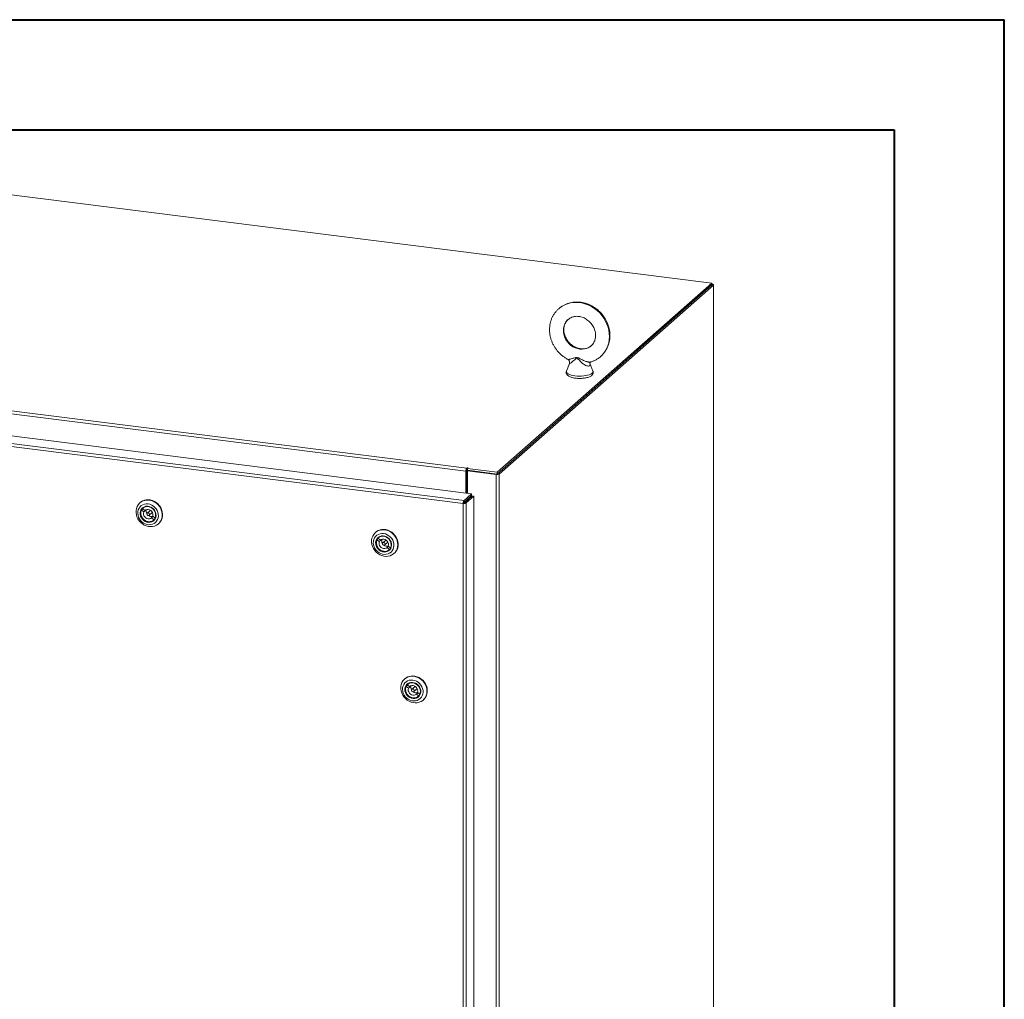
# Model space of a CAD drawing. Units: inches. Extents: x 0 to 23.4, y 0 to 16.5.
# Drawn here: x 19.9 to 23.4, y 13 to 16.5 of the extents above; entities that cross this region are included whole.
import ezdxf

# ---------------------------------------------------------------- set-up
doc = ezdxf.new("R2010")
doc.units = ezdxf.units.IN
doc.header["$MEASUREMENT"] = 0

msp = doc.modelspace()

# ---------------------------------------------------------------- linework, layer by layer
at = {"color": 7, "linetype": 'Continuous', "lineweight": 40}
for p, q in [((0.0031, 16.54389), (23.38893, 16.54389)), ((23.38893, 0.00846), (23.38893, 16.54389)), ((0.98736, 16.15019), (22.99523, 16.15019)), ((22.99523, 16.15019), (22.99523, 0.40216))]:
    msp.add_line(p, q, dxfattribs=at)
at = {"color": 7, "linetype": 'Continuous', "lineweight": 15}
for p, q in [((22.34308, 15.60263), (18.7842, 16.051)), ((21.57649, 14.92656), (22.34308, 15.60263)), ((21.57649, 14.92016), (22.34308, 15.59622)), ((22.34266, 15.59586), (21.57691, 14.92053)), ((22.34902, 15.59506), (21.58326, 14.91973)), ((22.34266, 15.59586), (22.34902, 15.59506)), ((22.34308, 15.59622), (22.34308, 15.60263)), ((22.34438, 15.59848), (22.34308, 15.59864)), ((22.34902, 15.59506), (22.34902, 9.43675)), ((22.34953, 9.43769), (22.34953, 15.59599)), ((21.46456, 14.93073), (18.12475, 15.3515)), ((18.12757, 15.3615), (21.46737, 14.94073)), ((21.83449, 15.31475), (21.82397, 15.28819)), ((21.91872, 15.28819), (21.90747, 15.31659)), ((18.08541, 15.2778), (21.48508, 14.84949)), ((21.45504, 14.81538), (18.05518, 15.24372)), ((21.45776, 14.82539), (18.05809, 15.25371)), ((21.46696, 14.93284), (21.46456, 14.93073)), ((21.46456, 14.93073), (21.46456, 14.85207)), ((21.46696, 14.93284), (21.46696, 14.85177)), ((21.46987, 14.92576), (21.46696, 14.92613)), ((21.46857, 14.94179), (21.46737, 14.94073)), ((21.46737, 14.93433), (21.46737, 14.94073)), ((21.46737, 14.93433), (21.46857, 14.93539)), ((21.46857, 14.93539), (21.46857, 14.94179)), ((21.46987, 14.93117), (21.47227, 14.93329)), ((21.57299, 14.91818), (21.46987, 14.93117)), ((21.46987, 14.93117), (21.46987, 14.8514)), ((21.47013, 14.93996), (21.47175, 14.94139)), ((21.47013, 14.93996), (21.57649, 14.92656)), ((21.47013, 14.93356), (21.47013, 14.93996)), ((21.47013, 14.93356), (21.57649, 14.92016)), ((21.57539, 14.9203), (21.47227, 14.93329)), ((21.57649, 14.92016), (21.57649, 14.92656)), ((21.57539, 14.9203), (21.57299, 14.91818)), ((21.57299, 14.91818), (21.57299, 8.75987)), ((21.57691, 14.92053), (21.58326, 14.91973)), ((21.58326, 14.91973), (21.58326, 8.76142)), ((20.30048, 14.81849), (20.29921, 14.81737)), ((21.45744, 14.8175), (21.45504, 14.81538)), ((21.45776, 14.82539), (21.48508, 14.84949)), ((21.45776, 14.81899), (21.48508, 14.84308)), ((21.45776, 14.82539), (21.45776, 14.81899)), ((21.45896, 14.81763), (21.48628, 14.84172)), ((21.46531, 14.81683), (21.45896, 14.81763)), ((21.49263, 14.84092), (21.46531, 14.81683)), ((21.46531, 14.81683), (21.46531, 8.81625)), ((21.46987, 14.82967), (21.46987, 14.82725)), ((21.48508, 14.84308), (21.48508, 14.84949)), ((21.48628, 14.84172), (21.49263, 14.84092)), ((21.49263, 14.84092), (21.49263, 8.84034)), ((20.31012, 14.79564), (20.30478, 14.79093)), ((20.30478, 14.79093), (20.31304, 14.78466)), ((20.31696, 14.79045), (20.30869, 14.79672)), ((20.31248, 14.80021), (20.31024, 14.79823)), ((20.31304, 14.78466), (20.31886, 14.78979)), ((20.31712, 14.7906), (20.31696, 14.79045)), ((20.31744, 14.79087), (20.31886, 14.78979)), ((20.33528, 14.78928), (20.32564, 14.78078)), ((20.33249, 14.773), (20.34213, 14.78151)), ((21.45504, 8.8146), (21.45504, 14.81538)), ((20.34651, 14.76804), (20.34117, 14.76332)), ((20.34117, 14.76332), (20.34943, 14.75706)), ((20.35335, 14.76285), (20.34508, 14.76912)), ((20.34788, 14.75555), (20.35012, 14.75752)), ((20.3506, 14.75809), (20.34943, 14.75706)), ((20.3538, 14.76325), (20.35335, 14.76285)), ((20.3655, 14.74221), (20.36676, 14.74333)), ((21.14235, 14.71242), (21.14108, 14.71131)), ((21.15199, 14.68957), (21.14665, 14.68486)), ((21.14665, 14.68486), (21.15491, 14.67859)), ((21.15883, 14.68439), (21.15057, 14.69066)), ((21.15436, 14.69414), (21.15212, 14.69216)), ((21.15491, 14.67859), (21.16074, 14.68373)), ((21.15899, 14.68453), (21.15883, 14.68439)), ((21.15932, 14.6848), (21.16074, 14.68373)), ((21.17715, 14.68321), (21.16751, 14.67471)), ((21.17436, 14.66694), (21.18401, 14.67544)), ((21.18839, 14.66197), (21.18304, 14.65726)), ((21.18304, 14.65726), (21.19131, 14.65099)), ((21.19522, 14.65679), (21.18696, 14.66305)), ((21.18976, 14.64948), (21.192, 14.65146)), ((21.19248, 14.65202), (21.19131, 14.65099)), ((21.19567, 14.65718), (21.19522, 14.65679)), ((21.20737, 14.63614), (21.20863, 14.63726)), ((21.24672, 14.18881), (21.24545, 14.18769)), ((21.25636, 14.16596), (21.25102, 14.16125)), ((21.25102, 14.16125), (21.25928, 14.15498)), ((21.2632, 14.16078), (21.25493, 14.16704)), ((21.25872, 14.17053), (21.25648, 14.16855)), ((21.25928, 14.15498), (21.2651, 14.16011)), ((21.26336, 14.16092), (21.2632, 14.16078)), ((21.26368, 14.16119), (21.2651, 14.16011)), ((21.28152, 14.1596), (21.27188, 14.1511)), ((21.27873, 14.14333), (21.28837, 14.15183)), ((21.29275, 14.13836), (21.28741, 14.13365)), ((21.28741, 14.13365), (21.29567, 14.12738)), ((21.29959, 14.13317), (21.29132, 14.13944)), ((21.29412, 14.12587), (21.29636, 14.12785)), ((21.29684, 14.12841), (21.29567, 14.12738)), ((21.30004, 14.13357), (21.29959, 14.13317)), ((21.31174, 14.11253), (21.313, 14.11365))]:
    msp.add_line(p, q, dxfattribs=at)
at = {"color": 8, "linetype": 'Continuous', "lineweight": 15}
for p, q in [((22.34308, 15.59734), (22.34438, 15.59848)), ((21.46414, 14.82462), (21.46414, 14.82219))]:
    msp.add_line(p, q, dxfattribs=at)
at = {"color": 7, "linetype": 'Continuous', "lineweight": 15, "flags": 128}
for points in [[(22.34902, 15.59506), (22.34942, 15.59556), (22.34953, 15.59608), (22.34932, 15.59659), (22.34882, 15.59709), (22.34804, 15.59754), (22.34702, 15.59793), (22.34578, 15.59825), (22.34438, 15.59848)], [(21.47175, 14.94139), (21.47186, 14.94161), (21.47171, 14.94182), (21.47132, 14.942), (21.47076, 14.94212), (21.47011, 14.94215), (21.46946, 14.9421), (21.46893, 14.94198), (21.46857, 14.94179)], [(20.34461, 14.73265), (20.3372, 14.73219), (20.32966, 14.73297), (20.32219, 14.73495), (20.31498, 14.7381), (20.30822, 14.74233), (20.30209, 14.74753), (20.29674, 14.75357), (20.29231, 14.76028), (20.28892, 14.7675), (20.28666, 14.77504), (20.28558, 14.7827), (20.28571, 14.79028), (20.28704, 14.7976), (20.28956, 14.80445), (20.29318, 14.81066), (20.29781, 14.81608), (20.30334, 14.82055), (20.30962, 14.82397), (20.31649, 14.82624), (20.32377, 14.82732), (20.33128, 14.82716), (20.33881, 14.82577), (20.34617, 14.82319), (20.35318, 14.81949), (20.35964, 14.81476), (20.3654, 14.80913), (20.3703, 14.80273), (20.37423, 14.79574), (20.37706, 14.78834), (20.37874, 14.78072), (20.37922, 14.77307), (20.37848, 14.7656), (20.37655, 14.75849), (20.37347, 14.75194), (20.36933, 14.7461), (20.36423, 14.74114), (20.35831, 14.73718), (20.35171, 14.73433), (20.34461, 14.73265)], [(20.32136, 14.82805), (20.32877, 14.82851), (20.33631, 14.82773), (20.34379, 14.82574), (20.35099, 14.82259), (20.35775, 14.81836), (20.36388, 14.81317), (20.36923, 14.80713), (20.37366, 14.80042), (20.37705, 14.7932), (20.37931, 14.78566), (20.3804, 14.778), (20.38027, 14.77042), (20.37893, 14.7631), (20.37642, 14.75625), (20.37279, 14.75004), (20.36816, 14.74462), (20.36676, 14.74333)], [(20.33819, 14.7394), (20.34438, 14.74093), (20.35007, 14.7436), (20.35506, 14.74733), (20.3592, 14.75199), (20.36235, 14.75744), (20.36442, 14.7635), (20.36534, 14.76997), (20.36507, 14.77665), (20.36363, 14.78333), (20.36107, 14.78978), (20.35746, 14.79581), (20.35291, 14.80121), (20.34759, 14.80582), (20.34166, 14.80948), (20.3353, 14.81208), (20.32873, 14.81354), (20.32215, 14.8138), (20.31578, 14.81286), (20.30981, 14.81076), (20.30446, 14.80754), (20.29987, 14.80333), (20.29621, 14.79826), (20.29359, 14.79248), (20.29209, 14.78619), (20.29176, 14.77958), (20.29262, 14.77288), (20.29463, 14.76629), (20.29773, 14.76002), (20.30182, 14.75428), (20.30677, 14.74926), (20.31243, 14.74511), (20.3186, 14.74196), (20.32509, 14.73993), (20.33169, 14.73906), (20.33819, 14.7394)], [(20.336, 14.74782), (20.33013, 14.74761), (20.32419, 14.74865), (20.31843, 14.75091), (20.31313, 14.75429), (20.30849, 14.75863), (20.30473, 14.76375), (20.30202, 14.76943), (20.30046, 14.77541), (20.30013, 14.78144), (20.30105, 14.78725), (20.30316, 14.79259), (20.30639, 14.79722), (20.31058, 14.80095), (20.31557, 14.8036), (20.32111, 14.80506), (20.32699, 14.80528), (20.33293, 14.80423), (20.33868, 14.80197), (20.34399, 14.7986), (20.34862, 14.79425), (20.35238, 14.78913), (20.3551, 14.78345), (20.35665, 14.77747), (20.35698, 14.77144), (20.35607, 14.76563), (20.35395, 14.7603), (20.35072, 14.75566), (20.34653, 14.75194), (20.34155, 14.74929), (20.336, 14.74782)], [(20.34943, 14.75706), (20.3452, 14.75352), (20.34018, 14.75111), (20.33463, 14.74995), (20.32881, 14.7501), (20.323, 14.75153), (20.31748, 14.7542), (20.31252, 14.75796), (20.30837, 14.76263), (20.30521, 14.76799), (20.30321, 14.77379), (20.30245, 14.77973), (20.30298, 14.78554), (20.30478, 14.79093)], [(20.3362, 14.75006), (20.34159, 14.75151), (20.3464, 14.75415), (20.35041, 14.75786), (20.35343, 14.76246), (20.35531, 14.76774), (20.35597, 14.77346), (20.35538, 14.77934), (20.35357, 14.78511), (20.35061, 14.79051), (20.34665, 14.79527), (20.34188, 14.79917), (20.33651, 14.80204), (20.3308, 14.80374), (20.32502, 14.80419), (20.31943, 14.80337), (20.3143, 14.80131), (20.30986, 14.79812), (20.30633, 14.79394), (20.30386, 14.78897), (20.30258, 14.78344), (20.30255, 14.7776), (20.30376, 14.77174), (20.30616, 14.76613), (20.30963, 14.76102), (20.31402, 14.75666), (20.31912, 14.75325), (20.32469, 14.75095), (20.33047, 14.74987), (20.3362, 14.75006)], [(20.30869, 14.79672), (20.31293, 14.80026), (20.31794, 14.80266), (20.3235, 14.80382), (20.32932, 14.80368), (20.33513, 14.80225), (20.34065, 14.79958), (20.3456, 14.79582), (20.34976, 14.79115), (20.35292, 14.78578), (20.35492, 14.77999), (20.35567, 14.77405), (20.35514, 14.76824), (20.35335, 14.76285)], [(20.31304, 14.78466), (20.3121, 14.78025), (20.31239, 14.7756), (20.31389, 14.77105), (20.3165, 14.76691), (20.32002, 14.76351), (20.3242, 14.76107), (20.32873, 14.75979), (20.33329, 14.75975), (20.33754, 14.76096), (20.34117, 14.76332)], [(20.34508, 14.76912), (20.34603, 14.77352), (20.34574, 14.77818), (20.34423, 14.78273), (20.34162, 14.78686), (20.3381, 14.79027), (20.33392, 14.7927), (20.32939, 14.79399), (20.32484, 14.79403), (20.32059, 14.79282), (20.31696, 14.79045)], [(20.32496, 14.78), (20.32428, 14.77831), (20.32434, 14.77639), (20.32511, 14.77456), (20.32649, 14.77308), (20.32825, 14.77217), (20.33014, 14.77199), (20.33187, 14.77255), (20.33317, 14.77378), (20.33384, 14.77547), (20.33379, 14.77738), (20.33301, 14.77922), (20.33164, 14.7807), (20.32987, 14.7816), (20.32798, 14.78179), (20.32626, 14.78123), (20.32496, 14.78)], [(21.18649, 14.62658), (21.17907, 14.62613), (21.17153, 14.6269), (21.16406, 14.62889), (21.15685, 14.63204), (21.15009, 14.63627), (21.14396, 14.64147), (21.13861, 14.6475), (21.13418, 14.65421), (21.13079, 14.66143), (21.12853, 14.66897), (21.12745, 14.67663), (21.12758, 14.68422), (21.12892, 14.69153), (21.13143, 14.69838), (21.13505, 14.7046), (21.13968, 14.71001), (21.14521, 14.71448), (21.1515, 14.7179), (21.15836, 14.72018), (21.16565, 14.72125), (21.17315, 14.72109), (21.18068, 14.7197), (21.18804, 14.71713), (21.19505, 14.71343), (21.20151, 14.7087), (21.20727, 14.70306), (21.21218, 14.69667), (21.2161, 14.68968), (21.21893, 14.68228), (21.22061, 14.67465), (21.22109, 14.667), (21.22035, 14.65953), (21.21842, 14.65242), (21.21535, 14.64587), (21.2112, 14.64004), (21.20611, 14.63508), (21.20018, 14.63112), (21.19358, 14.62826), (21.18649, 14.62658)], [(21.16323, 14.72198), (21.17065, 14.72244), (21.17819, 14.72166), (21.18566, 14.71968), (21.19287, 14.71653), (21.19962, 14.7123), (21.20576, 14.7071), (21.21111, 14.70106), (21.21553, 14.69435), (21.21892, 14.68713), (21.22119, 14.67959), (21.22227, 14.67193), (21.22214, 14.66435), (21.2208, 14.65704), (21.21829, 14.65018), (21.21467, 14.64397), (21.21003, 14.63856), (21.20863, 14.63726)], [(21.18006, 14.63334), (21.18626, 14.63487), (21.19194, 14.63754), (21.19693, 14.64126), (21.20107, 14.64592), (21.20423, 14.65137), (21.2063, 14.65743), (21.20721, 14.66391), (21.20695, 14.67059), (21.20551, 14.67726), (21.20294, 14.68372), (21.19933, 14.68974), (21.19479, 14.69515), (21.18946, 14.69975), (21.18353, 14.70342), (21.17717, 14.70602), (21.1706, 14.70747), (21.16402, 14.70774), (21.15765, 14.7068), (21.15169, 14.70469), (21.14633, 14.70148), (21.14174, 14.69727), (21.13808, 14.69219), (21.13546, 14.68642), (21.13396, 14.68012), (21.13363, 14.67352), (21.13449, 14.66681), (21.1365, 14.66022), (21.1396, 14.65396), (21.14369, 14.64822), (21.14865, 14.64319), (21.1543, 14.63904), (21.16047, 14.6359), (21.16696, 14.63386), (21.17356, 14.633), (21.18006, 14.63334)], [(21.17787, 14.64176), (21.172, 14.64154), (21.16606, 14.64259), (21.16031, 14.64485), (21.155, 14.64822), (21.15037, 14.65257), (21.14661, 14.65769), (21.14389, 14.66336), (21.14234, 14.66935), (21.14201, 14.67538), (21.14292, 14.68119), (21.14504, 14.68652), (21.14826, 14.69116), (21.15246, 14.69488), (21.15744, 14.69753), (21.16299, 14.699), (21.16886, 14.69921), (21.1748, 14.69817), (21.18055, 14.69591), (21.18586, 14.69253), (21.19049, 14.68819), (21.19425, 14.68307), (21.19697, 14.67739), (21.19852, 14.67141), (21.19885, 14.66538), (21.19794, 14.65957), (21.19582, 14.65423), (21.1926, 14.6496), (21.1884, 14.64587), (21.18342, 14.64322), (21.17787, 14.64176)], [(21.19131, 14.65099), (21.18707, 14.64745), (21.18205, 14.64505), (21.1765, 14.64389), (21.17068, 14.64403), (21.16487, 14.64547), (21.15935, 14.64813), (21.1544, 14.65189), (21.15024, 14.65656), (21.14708, 14.66193), (21.14508, 14.66772), (21.14432, 14.67367), (21.14486, 14.67947), (21.14665, 14.68486)], [(21.17807, 14.644), (21.18346, 14.64544), (21.18828, 14.64808), (21.19228, 14.65179), (21.1953, 14.6564), (21.19718, 14.66168), (21.19785, 14.66739), (21.19725, 14.67328), (21.19544, 14.67905), (21.19248, 14.68444), (21.18853, 14.6892), (21.18375, 14.69311), (21.17839, 14.69598), (21.17268, 14.69768), (21.16689, 14.69813), (21.1613, 14.6973), (21.15617, 14.69525), (21.15173, 14.69206), (21.1482, 14.68788), (21.14573, 14.6829), (21.14445, 14.67737), (21.14442, 14.67154), (21.14563, 14.66568), (21.14803, 14.66006), (21.1515, 14.65496), (21.1559, 14.6506), (21.161, 14.64719), (21.16657, 14.64489), (21.17235, 14.64381), (21.17807, 14.644)], [(21.15057, 14.69066), (21.1548, 14.69419), (21.15982, 14.6966), (21.16537, 14.69776), (21.17119, 14.69762), (21.177, 14.69618), (21.18252, 14.69352), (21.18748, 14.68976), (21.19163, 14.68508), (21.19479, 14.67972), (21.19679, 14.67392), (21.19755, 14.66798), (21.19701, 14.66217), (21.19522, 14.65679)], [(21.15491, 14.67859), (21.15397, 14.67419), (21.15426, 14.66954), (21.15577, 14.66498), (21.15838, 14.66085), (21.1619, 14.65744), (21.16607, 14.65501), (21.17061, 14.65373), (21.17516, 14.65369), (21.17941, 14.65489), (21.18304, 14.65726)], [(21.18696, 14.66305), (21.1879, 14.66746), (21.18761, 14.67211), (21.1861, 14.67667), (21.1835, 14.6808), (21.17998, 14.6842), (21.1758, 14.68664), (21.17127, 14.68792), (21.16671, 14.68796), (21.16246, 14.68675), (21.15883, 14.68439)], [(21.16683, 14.67394), (21.16616, 14.67224), (21.16621, 14.67033), (21.16698, 14.66849), (21.16836, 14.66701), (21.17013, 14.66611), (21.17202, 14.66592), (21.17374, 14.66649), (21.17504, 14.66771), (21.17572, 14.66941), (21.17566, 14.67132), (21.17489, 14.67315), (21.17351, 14.67464), (21.17175, 14.67554), (21.16985, 14.67572), (21.16813, 14.67516), (21.16683, 14.67394)], [(21.29085, 14.10297), (21.28344, 14.10251), (21.2759, 14.10329), (21.26843, 14.10528), (21.26122, 14.10843), (21.25446, 14.11266), (21.24833, 14.11785), (21.24298, 14.12389), (21.23855, 14.1306), (21.23516, 14.13782), (21.2329, 14.14536), (21.23182, 14.15302), (21.23195, 14.1606), (21.23328, 14.16792), (21.2358, 14.17477), (21.23942, 14.18098), (21.24405, 14.1864), (21.24958, 14.19087), (21.25586, 14.19429), (21.26273, 14.19657), (21.27001, 14.19764), (21.27751, 14.19748), (21.28505, 14.19609), (21.29241, 14.19352), (21.29941, 14.18981), (21.30588, 14.18508), (21.31164, 14.17945), (21.31654, 14.17306), (21.32047, 14.16607), (21.3233, 14.15866), (21.32498, 14.15104), (21.32546, 14.14339), (21.32472, 14.13592), (21.32279, 14.12881), (21.31971, 14.12226), (21.31557, 14.11643), (21.31047, 14.11147), (21.30455, 14.10751), (21.29795, 14.10465), (21.29085, 14.10297)], [(21.28443, 14.10973), (21.29062, 14.11125), (21.29631, 14.11393), (21.3013, 14.11765), (21.30544, 14.12231), (21.30859, 14.12776), (21.31066, 14.13382), (21.31158, 14.14029), (21.31131, 14.14698), (21.30987, 14.15365), (21.30731, 14.16011), (21.3037, 14.16613), (21.29915, 14.17154), (21.29383, 14.17614), (21.2879, 14.17981), (21.28154, 14.18241), (21.27497, 14.18386), (21.26839, 14.18412), (21.26202, 14.18319), (21.25605, 14.18108), (21.25069, 14.17787), (21.24611, 14.17366), (21.24245, 14.16858), (21.23982, 14.1628), (21.23833, 14.15651), (21.238, 14.14991), (21.23886, 14.1432), (21.24087, 14.13661), (21.24397, 14.13034), (21.24806, 14.12461), (21.25301, 14.11958), (21.25866, 14.11543), (21.26484, 14.11229), (21.27133, 14.11025), (21.27793, 14.10939), (21.28443, 14.10973)], [(21.2676, 14.19837), (21.27501, 14.19883), (21.28255, 14.19805), (21.29003, 14.19606), (21.29723, 14.19292), (21.30399, 14.18869), (21.31012, 14.18349), (21.31547, 14.17745), (21.3199, 14.17074), (21.32329, 14.16352), (21.32555, 14.15598), (21.32664, 14.14832), (21.32651, 14.14074), (21.32517, 14.13342), (21.32265, 14.12657), (21.31903, 14.12036), (21.3144, 14.11494), (21.313, 14.11365)], [(21.28224, 14.11814), (21.27637, 14.11793), (21.27043, 14.11897), (21.26467, 14.12123), (21.25937, 14.12461), (21.25473, 14.12895), (21.25097, 14.13408), (21.24826, 14.13975), (21.2467, 14.14574), (21.24637, 14.15177), (21.24729, 14.15758), (21.2494, 14.16291), (21.25263, 14.16754), (21.25682, 14.17127), (21.2618, 14.17392), (21.26735, 14.17539), (21.27323, 14.1756), (21.27917, 14.17456), (21.28492, 14.1723), (21.29023, 14.16892), (21.29486, 14.16458), (21.29862, 14.15945), (21.30133, 14.15378), (21.30289, 14.14779), (21.30322, 14.14177), (21.30231, 14.13596), (21.30019, 14.13062), (21.29696, 14.12599), (21.29277, 14.12226), (21.28779, 14.11961), (21.28224, 14.11814)], [(21.29567, 14.12738), (21.29144, 14.12384), (21.28642, 14.12144), (21.28087, 14.12028), (21.27505, 14.12042), (21.26924, 14.12186), (21.26372, 14.12452), (21.25876, 14.12828), (21.25461, 14.13295), (21.25145, 14.13832), (21.24945, 14.14411), (21.24869, 14.15005), (21.24922, 14.15586), (21.25102, 14.16125)], [(21.28244, 14.12039), (21.28783, 14.12183), (21.29264, 14.12447), (21.29665, 14.12818), (21.29967, 14.13278), (21.30155, 14.13807), (21.30221, 14.14378), (21.30162, 14.14966), (21.29981, 14.15544), (21.29685, 14.16083), (21.29289, 14.16559), (21.28812, 14.1695), (21.28275, 14.17237), (21.27704, 14.17407), (21.27126, 14.17451), (21.26567, 14.17369), (21.26054, 14.17164), (21.2561, 14.16844), (21.25257, 14.16426), (21.2501, 14.15929), (21.24882, 14.15376), (21.24879, 14.14793), (21.25, 14.14207), (21.25239, 14.13645), (21.25587, 14.13134), (21.26026, 14.12698), (21.26536, 14.12358), (21.27093, 14.12128), (21.27671, 14.1202), (21.28244, 14.12039)], [(21.25493, 14.16704), (21.25917, 14.17058), (21.26418, 14.17299), (21.26974, 14.17415), (21.27556, 14.174), (21.28137, 14.17257), (21.28689, 14.16991), (21.29184, 14.16615), (21.296, 14.16147), (21.29916, 14.15611), (21.30116, 14.15031), (21.30191, 14.14437), (21.30138, 14.13856), (21.29959, 14.13317)], [(21.25928, 14.15498), (21.25834, 14.15058), (21.25863, 14.14593), (21.26013, 14.14137), (21.26274, 14.13724), (21.26626, 14.13383), (21.27044, 14.1314), (21.27497, 14.13011), (21.27953, 14.13007), (21.28378, 14.13128), (21.28741, 14.13365)], [(21.29132, 14.13944), (21.29227, 14.14385), (21.29198, 14.1485), (21.29047, 14.15305), (21.28786, 14.15719), (21.28434, 14.16059), (21.28016, 14.16303), (21.27563, 14.16431), (21.27108, 14.16435), (21.26683, 14.16314), (21.2632, 14.16078)], [(21.2712, 14.15033), (21.27052, 14.14863), (21.27058, 14.14672), (21.27135, 14.14488), (21.27273, 14.1434), (21.27449, 14.1425), (21.27638, 14.14231), (21.27811, 14.14288), (21.27941, 14.1441), (21.28008, 14.14579), (21.28003, 14.14771), (21.27925, 14.14954), (21.27788, 14.15103), (21.27611, 14.15193), (21.27422, 14.15211), (21.2725, 14.15155), (21.2712, 14.15033)]]:
    msp.add_lwpolyline(points, dxfattribs=at)
at = {"color": 8, "linetype": 'Continuous', "lineweight": 15, "flags": 128}
for points in [[(21.79644, 15.51118), (21.79989, 15.51405), (21.80856, 15.52009), (21.81793, 15.52508), (21.82788, 15.52898), (21.83832, 15.53172), (21.84912, 15.5333), (21.86017, 15.53368), (21.87135, 15.53287), (21.88252, 15.53086), (21.89357, 15.5277), (21.90437, 15.5234), (21.91481, 15.51802), (21.92477, 15.51162), (21.93413, 15.50427), (21.9428, 15.49605), (21.95068, 15.48704), (21.95768, 15.47736), (21.96372, 15.46711), (21.96873, 15.4564), (21.97267, 15.44535), (21.97549, 15.43408), (21.97715, 15.42271), (21.97764, 15.41139), (21.97695, 15.40022), (21.97509, 15.38933), (21.97209, 15.37885), (21.96796, 15.36888), (21.96277, 15.35955), (21.95656, 15.35095), (21.94941, 15.34317), (21.94699, 15.34093)], [(21.83038, 15.47292), (21.82716, 15.46988), (21.82217, 15.46378), (21.81817, 15.45691), (21.81525, 15.4494), (21.81348, 15.4414), (21.81288, 15.43309), (21.81348, 15.42463), (21.81525, 15.41619), (21.81817, 15.40795), (21.82217, 15.40007), (21.82716, 15.39271), (21.83306, 15.38602), (21.83974, 15.38014), (21.84706, 15.37519), (21.85488, 15.37126), (21.86303, 15.36845), (21.87135, 15.3668), (21.87967, 15.36635), (21.88782, 15.36711), (21.89563, 15.36907), (21.90296, 15.37217), (21.90963, 15.37637), (21.91219, 15.37842)], [(21.82397, 15.28819), (21.82387, 15.2879), (21.82362, 15.28527), (21.82468, 15.28267), (21.82702, 15.28015), (21.83056, 15.2778), (21.83521, 15.27568), (21.84085, 15.27384), (21.84733, 15.27233), (21.85445, 15.2712)], [(21.85445, 15.2712), (21.86204, 15.27048), (21.86988, 15.27018), (21.87776, 15.27032), (21.88547, 15.27088), (21.89279, 15.27187), (21.89953, 15.27324), (21.9055, 15.27496), (21.91053, 15.27698), (21.9145, 15.27926), (21.91729, 15.28172), (21.91883, 15.2843), (21.91907, 15.28693), (21.91872, 15.28819)]]:
    msp.add_lwpolyline(points, dxfattribs=at)
at = {"color": 7, "linetype": 'Continuous', "lineweight": 15}
for centre, radius, start, end in [((21.48022, 14.93171), 0.0157, 144.93094, 183.59311), ((21.46928, 14.93299), 0.00233, 144.93094, 183.59311), ((21.47001, 14.93276), 0.00299, 87.70648, 118.71797), ((21.57592, 14.9336), 0.0157, 259.22613, 297.8883), ((20.32692, 14.78831), 0.04013, 97.97157, 131.2298), ((21.44541, 14.82979), 0.02152, 344.23671, 352.31302), ((20.33278, 14.78466), 0.01483, 147.24838, 159.76628), ((20.33965, 14.78735), 0.01793, 159.47443, 210.82778), ((20.33806, 14.78606), 0.00425, 90.23789, 130.87623), ((20.33927, 14.78468), 0.00427, 312.04341, 352.48096), ((20.34067, 14.78575), 0.0176, 231.53764, 285.85956), ((21.1688, 14.68224), 0.04013, 97.97157, 131.2298), ((21.17465, 14.6786), 0.01483, 147.24838, 159.76628), ((21.18153, 14.68128), 0.01793, 159.47443, 210.82777), ((21.17993, 14.68), 0.00425, 90.23789, 130.87623), ((21.18115, 14.67861), 0.00427, 312.04341, 352.48096), ((21.18255, 14.67968), 0.0176, 231.53764, 285.85956), ((21.27316, 14.15863), 0.04013, 97.97157, 131.2298), ((21.27902, 14.15499), 0.01483, 147.24838, 159.76628), ((21.28589, 14.15767), 0.01793, 159.47443, 210.82778), ((21.2843, 14.15639), 0.00425, 90.23789, 130.87623), ((21.28551, 14.155), 0.00427, 312.04341, 352.48096), ((21.28691, 14.15607), 0.0176, 231.53764, 285.85956)]:
    msp.add_arc(centre, radius, start, end, dxfattribs=at)
for points, knots in [([(21.94695, 15.34103), (21.94758, 15.34155), (21.95085, 15.34426), (21.95602, 15.34999), (21.96234, 15.35817), (21.96769, 15.36707), (21.9721, 15.37654), (21.9755, 15.38649), (21.97787, 15.39683), (21.97919, 15.40746), (21.97944, 15.41829), (21.9786, 15.4292), (21.9767, 15.44009), (21.97374, 15.45084), (21.96976, 15.46136), (21.96478, 15.47153), (21.95886, 15.48125), (21.95205, 15.49041), (21.94443, 15.49894), (21.93607, 15.50673), (21.92704, 15.51372), (21.91745, 15.51982), (21.90737, 15.52497), (21.89693, 15.52911), (21.88621, 15.5322), (21.87534, 15.53421), (21.86443, 15.53511), (21.85359, 15.53489), (21.84294, 15.53356), (21.8326, 15.53113), (21.82265, 15.52765), (21.81323, 15.52312), (21.80439, 15.51771), (21.7991, 15.51336), (21.79647, 15.5112)], [0, 0, 0, 0, 0.00741682, 0.03885708, 0.07027974, 0.1017178, 0.13320412, 0.16476637, 0.19642508, 0.2281926, 0.26007318, 0.2920639, 0.32415644, 0.35633901, 0.38859838, 0.42092136, 0.45329588, 0.4857114, 0.51815875, 0.55062948, 0.58311287, 0.61559961, 0.64807838, 0.68053535, 0.71295391, 0.74531511, 0.7775988, 0.80978537, 0.84185819, 0.87380607, 0.90562549, 0.93732207, 0.96891085, 1, 1, 1, 1]), ([(21.79647, 15.5112), (21.79643, 15.51117), (21.79369, 15.50902), (21.78891, 15.50396), (21.78229, 15.49604), (21.77665, 15.48733), (21.77192, 15.47805), (21.76819, 15.46825), (21.76549, 15.45802), (21.76374, 15.44728), (21.76351, 15.4399), (21.7634, 15.43611)], [0, 0, 0, 0, 0.00163137, 0.1251369, 0.24854286, 0.37196481, 0.49553612, 0.61937309, 0.7435661, 0.86817426, 1, 1, 1, 1]), ([(21.81454, 15.43611), (21.81456, 15.43724), (21.81462, 15.44088), (21.81541, 15.4468), (21.81724, 15.45365), (21.81998, 15.46004), (21.82364, 15.46584), (21.82714, 15.47013), (21.82966, 15.47217), (21.83042, 15.47278)], [0, 0, 0, 0, 0.0754841, 0.2408723, 0.4075456, 0.5767945, 0.7491731, 0.9248615, 1, 1, 1, 1]), ([(21.83042, 15.47278), (21.83142, 15.47367), (21.83416, 15.4761), (21.83942, 15.4791), (21.84602, 15.48178), (21.85311, 15.4834), (21.8605, 15.48401), (21.86806, 15.48357), (21.87566, 15.48212), (21.88318, 15.47967), (21.89047, 15.47628), (21.89743, 15.472), (21.90392, 15.46691), (21.90982, 15.46109), (21.91504, 15.45466), (21.91948, 15.44773), (21.92307, 15.44043), (21.92575, 15.4329), (21.92749, 15.42527), (21.92827, 15.41769), (21.9281, 15.41027), (21.92698, 15.40314), (21.92493, 15.39639), (21.92201, 15.39011), (21.91815, 15.38445), (21.91484, 15.38058), (21.91261, 15.37887), (21.91219, 15.37855)], [0, 0, 0, 0, 0.0258893, 0.0708906, 0.1155172, 0.1594258, 0.2025247, 0.2448982, 0.2866992, 0.3280813, 0.3691711, 0.4100626, 0.4508218, 0.491493, 0.5321074, 0.5726878, 0.6132555, 0.653844, 0.6945011, 0.7352957, 0.7763243, 0.8177141, 0.8596193, 0.9022028, 0.9455917, 0.9897983, 1, 1, 1, 1]), ([(21.7634, 15.43611), (21.76344, 15.43396), (21.76354, 15.42817), (21.7646, 15.41872), (21.76684, 15.40786), (21.77014, 15.39717), (21.77445, 15.38675), (21.77974, 15.37672), (21.78595, 15.36717), (21.79303, 15.3582), (21.8009, 15.34991), (21.80948, 15.34234), (21.81874, 15.33573), (21.82521, 15.3316), (21.82866, 15.32997), (21.82872, 15.32994)], [0, 0, 0, 0, 0.0505676, 0.1360149, 0.2216195, 0.307453, 0.3934796, 0.4796648, 0.5659779, 0.6523919, 0.7388834, 0.8254279, 0.9119985, 0.9985689, 1, 1, 1, 1]), ([(21.91219, 15.37855), (21.91082, 15.3774), (21.90766, 15.37477), (21.9019, 15.3717), (21.89518, 15.36924), (21.88802, 15.36783), (21.88058, 15.36746), (21.873, 15.36811), (21.86541, 15.36978), (21.85793, 15.37243), (21.85069, 15.37602), (21.84383, 15.38048), (21.83746, 15.38574), (21.83169, 15.3917), (21.82663, 15.39825), (21.82237, 15.40527), (21.81897, 15.41263), (21.81649, 15.42019), (21.81498, 15.42771), (21.81455, 15.43301), (21.81454, 15.43574), (21.81454, 15.43611)], [0, 0, 0, 0, 0.0463252, 0.106476, 0.1659999, 0.2245096, 0.2819459, 0.338452, 0.3942382, 0.449504, 0.5044093, 0.5590713, 0.6135709, 0.667963, 0.7222868, 0.7765699, 0.8308447, 0.8851592, 0.9395824, 0.9918686, 1, 1, 1, 1]), ([(21.82869, 15.32992), (21.8296, 15.32935), (21.8315, 15.32817), (21.83371, 15.32534), (21.83505, 15.32206), (21.83537, 15.31884), (21.83506, 15.31635), (21.83461, 15.31519), (21.83444, 15.31476)], [0, 0, 0, 0, 0.1788855, 0.373777, 0.5785658, 0.7546814, 0.9108105, 1, 1, 1, 1]), ([(21.90744, 15.31617), (21.90743, 15.31627), (21.90742, 15.31651), (21.90786, 15.31817), (21.9091, 15.31983), (21.91049, 15.32064), (21.91057, 15.32066), (21.9106, 15.32066)], [0, 0, 0, 0, 0.1804145, 0.3872389, 0.6648014, 0.8699804, 1, 1, 1, 1]), ([(21.91064, 15.32079), (21.91154, 15.32103), (21.91583, 15.32215), (21.92315, 15.32521), (21.9324, 15.33), (21.94041, 15.33528), (21.94498, 15.33929), (21.94695, 15.34103)], [0, 0, 0, 0, 0.0658511, 0.3151796, 0.5635746, 0.8111771, 1, 1, 1, 1]), ([(21.82409, 15.28843), (21.82372, 15.28734), (21.82292, 15.28504), (21.82306, 15.28123), (21.82425, 15.27766), (21.82626, 15.2746), (21.82903, 15.27189), (21.83272, 15.26941), (21.83747, 15.26717), (21.84319, 15.26527), (21.84945, 15.26378), (21.85396, 15.26313), (21.85614, 15.26282)], [0, 0, 0, 0, 0.0780957, 0.1659511, 0.2491235, 0.3325543, 0.4232985, 0.5277798, 0.6470315, 0.7695554, 0.8885042, 1, 1, 1, 1]), ([(21.85614, 15.26282), (21.85734, 15.26268), (21.86082, 15.26228), (21.86681, 15.26191), (21.87401, 15.26185), (21.88115, 15.2622), (21.88807, 15.26295), (21.89463, 15.26409), (21.90073, 15.26563), (21.90627, 15.2676), (21.91097, 15.26997), (21.91465, 15.2727), (21.91731, 15.27572), (21.91905, 15.27905), (21.91979, 15.28273), (21.91958, 15.28602), (21.91878, 15.2878), (21.9185, 15.28843)], [0, 0, 0, 0, 0.0401561, 0.1165589, 0.1927105, 0.2688484, 0.3452009, 0.4221144, 0.5000798, 0.5798657, 0.6627166, 0.7367244, 0.7993054, 0.855895, 0.9100842, 0.967832, 1, 1, 1, 1])]:
    msp.add_open_spline(points, degree=3, knots=knots, dxfattribs=at)
at = {"color": 8, "linetype": 'Continuous', "lineweight": 15}
for points, knots in [([(21.82874, 15.32999), (21.82884, 15.32992), (21.82915, 15.32971), (21.83033, 15.32966), (21.83228, 15.32981), (21.83493, 15.33029), (21.83882, 15.33123), (21.84406, 15.33276), (21.85011, 15.33465), (21.85499, 15.33594), (21.85836, 15.33641), (21.86119, 15.33652), (21.86417, 15.33609), (21.86716, 15.3351), (21.87141, 15.33326), (21.87729, 15.33007), (21.88428, 15.32654), (21.89068, 15.32381), (21.89557, 15.32212), (21.89967, 15.32104), (21.90299, 15.32042), (21.90617, 15.32015), (21.90882, 15.32022), (21.91012, 15.32059), (21.91065, 15.32074)], [0, 0, 0, 0, 0.0171274, 0.055994, 0.0957927, 0.1426436, 0.1903976, 0.2665905, 0.3444994, 0.403007, 0.4266888, 0.4505805, 0.4899777, 0.5168198, 0.5439627, 0.6259345, 0.7093537, 0.7669155, 0.8257449, 0.8613856, 0.8976082, 0.9350873, 0.9736881, 1, 1, 1, 1]), ([(21.90661, 15.31832), (21.90694, 15.31763), (21.90826, 15.31487), (21.90859, 15.31082), (21.907, 15.30715), (21.90413, 15.30613), (21.90054, 15.30596), (21.89605, 15.30684), (21.88974, 15.30983), (21.88407, 15.31355), (21.87859, 15.31799), (21.87291, 15.3235), (21.86817, 15.32879), (21.86436, 15.33213), (21.86208, 15.33275), (21.86002, 15.33269), (21.85711, 15.33135), (21.85295, 15.32817), (21.84809, 15.32409), (21.84256, 15.31962), (21.8378, 15.31615), (21.83466, 15.31427), (21.83462, 15.31458), (21.8346, 15.31472)], [0, 0, 0, 0, 0.0202544, 0.0820485, 0.1429629, 0.199506, 0.208017, 0.2742109, 0.3359668, 0.3839344, 0.4332546, 0.4953083, 0.5586587, 0.5912708, 0.6060185, 0.61222, 0.6399832, 0.6803923, 0.7405853, 0.8020581, 0.8816638, 0.9494616, 1, 1, 1, 1])]:
    msp.add_open_spline(points, degree=3, knots=knots, dxfattribs=at)
at = {"color": 7, "linetype": 'Continuous', "lineweight": 15}
for points in [[(21.45776, 14.82539), (21.4574, 14.82495), (21.45667, 14.82407), (21.45577, 14.82151), (21.45514, 14.81845), (21.45507, 14.8164), (21.45504, 14.81538)], [(21.45504, 14.81538), (21.45606, 14.81528), (21.45809, 14.8151), (21.46121, 14.81534), (21.46387, 14.81592), (21.46483, 14.81652), (21.46531, 14.81683)], [(21.45776, 14.81899), (21.45771, 14.81892), (21.45762, 14.81879), (21.4575, 14.81841), (21.45743, 14.81795), (21.45743, 14.81765), (21.45744, 14.8175)], [(21.45744, 14.8175), (21.45759, 14.81747), (21.45789, 14.81743), (21.45835, 14.81745), (21.45875, 14.81751), (21.45889, 14.81759), (21.45896, 14.81763)]]:
    msp.add_open_spline(points, degree=3, dxfattribs=at)

doc.saveas('drawing.dxf')
